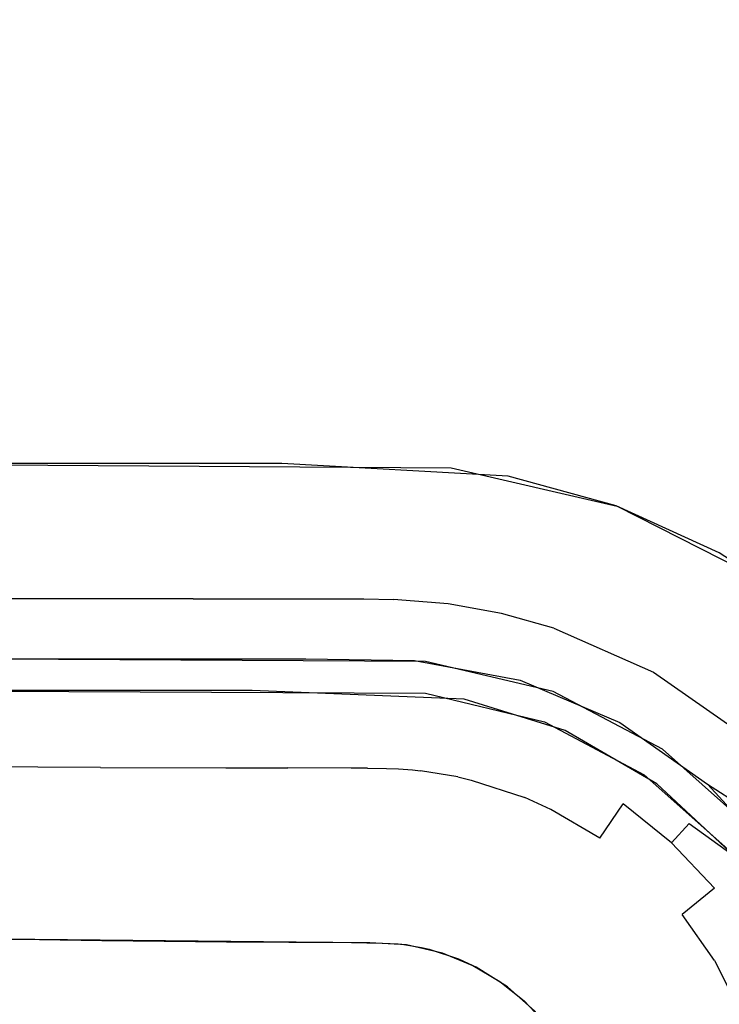
# Model space of a CAD drawing. Units: inches. Extents: x 2 to 1802, y -904 to -4.
# Drawn here: x 985 to 998, y -93 to -74 of the extents above; entities that cross this region are included whole.
import ezdxf

# ---------------------------------------------------------------- set-up
doc = ezdxf.new("R2010")
doc.units = ezdxf.units.IN
doc.header["$LTSCALE"] = 500
doc.header["$MEASUREMENT"] = 0
doc.layers.add('EXC-CERAMIKA', color=255, linetype='Continuous')

msp = doc.modelspace()

# ---------------------------------------------------------------- linework, layer by layer
at = {"layer": 'EXC-CERAMIKA'}
for points, invisible_edges in [([(966.622, -16.897, 40), (979.524, -82.821, 36.823), (987.788, -16.897, 40), (966.622, -16.897, 40)], 11), ([(979.524, -82.821, 36.823), (992.886, -82.901, 36.819), (987.788, -16.897, 40), (979.524, -82.821, 36.823)], 14), ([(992.886, -82.901, 36.819), (1015.507, -16.897, 40), (987.788, -16.897, 40), (992.886, -82.901, 36.819)], 13), ([(996.105, -83.649, 36.783), (1015.507, -16.897, 40), (992.886, -82.901, 36.819), (996.105, -83.649, 36.783)], 11), ([(999.06, -85.147, 36.711), (1015.507, -16.897, 40), (996.105, -83.649, 36.783), (999.06, -85.147, 36.711)], 11), ([(989.613, -82.821, 36.823), (972.028, -82.821, 36.823), (982.607, -83.734, 36.67), (989.613, -82.821, 36.823)], 14), ([(989.613, -82.821, 36.823), (982.607, -83.734, 36.67), (987.892, -83.734, 36.67), (989.613, -82.821, 36.823)], 15), ([(989.214, -83.734, 36.67), (989.613, -82.821, 36.823), (987.892, -83.734, 36.67), (989.214, -83.734, 36.67)], 15), ([(989.214, -83.734, 36.67), (989.875, -83.734, 36.67), (989.613, -82.821, 36.823), (989.214, -83.734, 36.67)], 15), ([(989.613, -82.821, 36.823), (991.827, -83.742, 36.67), (993.991, -83.066, 36.811), (989.613, -82.821, 36.823)], 11), ([(990.866, -83.734, 36.67), (991.196, -83.734, 36.67), (989.613, -82.821, 36.823), (990.866, -83.734, 36.67)], 15), ([(990.535, -83.734, 36.67), (989.613, -82.821, 36.823), (989.875, -83.734, 36.67), (990.535, -83.734, 36.67)], 15), ([(990.535, -83.734, 36.67), (990.866, -83.734, 36.67), (989.613, -82.821, 36.823), (990.535, -83.734, 36.67)], 15), ([(991.196, -83.734, 36.67), (991.827, -83.742, 36.67), (989.613, -82.821, 36.823), (991.196, -83.734, 36.67)], 15), ([(991.827, -83.742, 36.67), (993.056, -83.841, 36.665), (993.991, -83.066, 36.811), (991.827, -83.742, 36.67)], 15), ([(994.259, -84.056, 36.654), (993.991, -83.066, 36.811), (993.056, -83.841, 36.665), (994.259, -84.056, 36.654)], 15), ([(994.259, -84.056, 36.654), (996.087, -83.642, 36.783), (993.991, -83.066, 36.811), (994.259, -84.056, 36.654)], 13), ([(995.433, -84.384, 36.638), (996.087, -83.642, 36.783), (994.259, -84.056, 36.654), (995.433, -84.384, 36.638)], 15), ([(995.433, -84.384, 36.638), (997.676, -85.374, 36.59), (996.087, -83.642, 36.783), (995.433, -84.384, 36.638)], 15), ([(997.676, -85.374, 36.59), (998.079, -84.548, 36.74), (996.087, -83.642, 36.783), (997.676, -85.374, 36.59)], 13), ([(982.607, -83.734, 36.67), (982.607, -84.638, 36.279), (987.892, -83.734, 36.67), (982.607, -83.734, 36.67)], 15), ([(987.892, -83.734, 36.67), (982.607, -84.638, 36.279), (987.892, -84.639, 36.279), (987.892, -83.734, 36.67)], 15), ([(989.214, -84.639, 36.279), (989.214, -83.734, 36.67), (987.892, -84.639, 36.279), (989.214, -84.639, 36.279)], 15), ([(987.892, -84.639, 36.279), (989.214, -83.734, 36.67), (987.892, -83.734, 36.67), (987.892, -84.639, 36.279)], 15), ([(989.876, -84.638, 36.279), (989.875, -83.734, 36.67), (989.214, -84.639, 36.279), (989.876, -84.638, 36.279)], 15), ([(989.214, -84.639, 36.279), (989.875, -83.734, 36.67), (989.214, -83.734, 36.67), (989.214, -84.639, 36.279)], 15), ([(989.875, -83.734, 36.67), (989.876, -84.638, 36.279), (990.535, -83.734, 36.67), (989.875, -83.734, 36.67)], 15), ([(990.535, -83.734, 36.67), (989.876, -84.638, 36.279), (990.535, -84.638, 36.279), (990.535, -83.734, 36.67)], 15), ([(990.535, -84.638, 36.279), (990.865, -84.638, 36.279), (990.535, -83.734, 36.67), (990.535, -84.638, 36.279)], 15), ([(990.535, -83.734, 36.67), (990.865, -84.638, 36.279), (990.866, -83.734, 36.67), (990.535, -83.734, 36.67)], 15), ([(990.866, -83.734, 36.67), (990.865, -84.638, 36.279), (991.196, -83.734, 36.67), (990.866, -83.734, 36.67)], 15), ([(991.196, -83.734, 36.67), (990.865, -84.638, 36.279), (991.195, -84.638, 36.279), (991.196, -83.734, 36.67)], 15), ([(991.195, -84.638, 36.279), (991.797, -84.646, 36.279), (991.196, -83.734, 36.67), (991.195, -84.638, 36.279)], 15), ([(991.196, -83.734, 36.67), (991.797, -84.646, 36.279), (991.827, -83.742, 36.67), (991.196, -83.734, 36.67)], 15), ([(991.797, -84.646, 36.279), (993.056, -83.841, 36.665), (991.827, -83.742, 36.67), (991.797, -84.646, 36.279)], 15), ([(992.937, -84.739, 36.274), (993.056, -83.841, 36.665), (991.797, -84.646, 36.279), (992.937, -84.739, 36.274)], 15), ([(993.056, -83.841, 36.665), (992.937, -84.739, 36.274), (994.259, -84.056, 36.654), (993.056, -83.841, 36.665)], 15), ([(994.259, -84.056, 36.654), (992.937, -84.739, 36.274), (994.052, -84.938, 36.264), (994.259, -84.056, 36.654)], 15), ([(994.052, -84.938, 36.264), (995.141, -85.243, 36.249), (994.259, -84.056, 36.654), (994.052, -84.938, 36.264)], 15), ([(994.259, -84.056, 36.654), (995.141, -85.243, 36.249), (995.433, -84.384, 36.638), (994.259, -84.056, 36.654)], 15), ([(995.141, -85.243, 36.249), (997.676, -85.374, 36.59), (995.433, -84.384, 36.638), (995.141, -85.243, 36.249)], 15), ([(999.889, -85.748, 36.682), (998.079, -84.548, 36.74), (997.676, -85.374, 36.59), (999.889, -85.748, 36.682)], 14), ([(982.607, -85.443, 35.653), (987.892, -84.639, 36.279), (982.607, -84.638, 36.279), (982.607, -85.443, 35.653)], 15), ([(987.892, -85.443, 35.653), (987.892, -84.639, 36.279), (982.607, -85.443, 35.653), (987.892, -85.443, 35.653)], 15), ([(989.214, -85.443, 35.653), (989.214, -84.639, 36.279), (987.892, -85.443, 35.653), (989.214, -85.443, 35.653)], 11), ([(987.892, -85.443, 35.653), (989.214, -84.639, 36.279), (987.892, -84.639, 36.279), (987.892, -85.443, 35.653)], 15), ([(989.214, -84.639, 36.279), (989.214, -85.443, 35.653), (989.876, -84.638, 36.279), (989.214, -84.639, 36.279)], 15), ([(989.876, -84.638, 36.279), (989.214, -85.443, 35.653), (989.876, -85.443, 35.653), (989.876, -84.638, 36.279)], 13), ([(990.535, -85.443, 35.653), (990.535, -84.638, 36.279), (989.876, -85.443, 35.653), (990.535, -85.443, 35.653)], 11), ([(989.876, -85.443, 35.653), (990.535, -84.638, 36.279), (989.876, -84.638, 36.279), (989.876, -85.443, 35.653)], 15), ([(990.865, -84.638, 36.279), (990.535, -84.638, 36.279), (990.865, -85.443, 35.653), (990.865, -84.638, 36.279)], 15), ([(990.865, -85.443, 35.653), (990.535, -84.638, 36.279), (990.535, -85.443, 35.653), (990.865, -85.443, 35.653)], 11), ([(990.865, -84.638, 36.279), (990.865, -85.443, 35.653), (991.195, -84.638, 36.279), (990.865, -84.638, 36.279)], 15), ([(991.195, -84.638, 36.279), (990.865, -85.443, 35.653), (991.195, -85.443, 35.653), (991.195, -84.638, 36.279)], 13), ([(991.797, -84.646, 36.279), (991.195, -84.638, 36.279), (991.77, -85.45, 35.653), (991.797, -84.646, 36.279)], 15), ([(991.77, -85.45, 35.653), (991.195, -84.638, 36.279), (991.195, -85.443, 35.653), (991.77, -85.45, 35.653)], 11), ([(992.83, -85.536, 35.648), (991.797, -84.646, 36.279), (991.77, -85.45, 35.653), (992.83, -85.536, 35.648)], 15), ([(992.937, -84.739, 36.274), (991.797, -84.646, 36.279), (992.83, -85.536, 35.648), (992.937, -84.739, 36.274)], 15), ([(993.866, -85.722, 35.638), (992.937, -84.739, 36.274), (992.83, -85.536, 35.648), (993.866, -85.722, 35.638)], 15), ([(994.052, -84.938, 36.264), (992.937, -84.739, 36.274), (993.866, -85.722, 35.638), (994.052, -84.938, 36.264)], 15), ([(994.878, -86.006, 35.623), (994.052, -84.938, 36.264), (993.866, -85.722, 35.638), (994.878, -86.006, 35.623)], 15), ([(995.141, -85.243, 36.249), (994.052, -84.938, 36.264), (994.878, -86.006, 35.623), (995.141, -85.243, 36.249)], 15), ([(994.878, -86.006, 35.623), (996.809, -86.862, 35.577), (995.141, -85.243, 36.249), (994.878, -86.006, 35.623)], 14), ([(997.22, -86.163, 36.202), (997.676, -85.374, 36.59), (995.141, -85.243, 36.249), (997.22, -86.163, 36.202)], 15), ([(995.141, -85.243, 36.249), (996.809, -86.862, 35.577), (997.22, -86.163, 36.202), (995.141, -85.243, 36.249)], 15), ([(997.676, -85.374, 36.59), (997.22, -86.163, 36.202), (999.676, -86.763, 36.523), (997.676, -85.374, 36.59)], 15), ([(999.889, -85.748, 36.682), (997.676, -85.374, 36.59), (999.676, -86.763, 36.523), (999.889, -85.748, 36.682)], 15), ([(982.607, -85.443, 35.653), (982.607, -86.063, 34.842), (987.892, -85.443, 35.653), (982.607, -85.443, 35.653)], 11), ([(987.892, -85.443, 35.653), (982.607, -86.063, 34.842), (987.892, -86.063, 34.842), (987.892, -85.443, 35.653)], 15), ([(987.892, -86.063, 34.842), (989.214, -86.063, 34.842), (987.892, -85.443, 35.653), (987.892, -86.063, 34.842)], 15), ([(987.892, -85.443, 35.653), (989.214, -86.063, 34.842), (989.214, -85.443, 35.653), (987.892, -85.443, 35.653)], 15), ([(989.876, -86.063, 34.842), (989.876, -85.443, 35.653), (989.214, -86.063, 34.842), (989.876, -86.063, 34.842)], 15), ([(989.214, -86.063, 34.842), (989.876, -85.443, 35.653), (989.214, -85.443, 35.653), (989.214, -86.063, 34.842)], 15), ([(989.876, -86.063, 34.842), (990.535, -86.063, 34.842), (989.876, -85.443, 35.653), (989.876, -86.063, 34.842)], 15), ([(989.876, -85.443, 35.653), (990.535, -86.063, 34.842), (990.535, -85.443, 35.653), (989.876, -85.443, 35.653)], 15), ([(990.535, -86.063, 34.842), (990.865, -86.063, 34.842), (990.535, -85.443, 35.653), (990.535, -86.063, 34.842)], 15), ([(990.535, -85.443, 35.653), (990.865, -86.063, 34.842), (990.865, -85.443, 35.653), (990.535, -85.443, 35.653)], 15), ([(990.865, -86.063, 34.842), (991.194, -86.063, 34.842), (990.865, -85.443, 35.653), (990.865, -86.063, 34.842)], 15), ([(990.865, -85.443, 35.653), (991.194, -86.063, 34.842), (991.195, -85.443, 35.653), (990.865, -85.443, 35.653)], 15), ([(991.194, -86.063, 34.842), (991.77, -85.45, 35.653), (991.195, -85.443, 35.653), (991.194, -86.063, 34.842)], 15), ([(991.749, -86.07, 34.843), (991.77, -85.45, 35.653), (991.194, -86.063, 34.842), (991.749, -86.07, 34.843)], 15), ([(991.749, -86.07, 34.843), (992.83, -85.536, 35.648), (991.77, -85.45, 35.653), (991.749, -86.07, 34.843)], 13), ([(992.745, -86.151, 34.837), (992.83, -85.536, 35.648), (991.749, -86.07, 34.843), (992.745, -86.151, 34.837)], 15), ([(992.745, -86.151, 34.837), (993.718, -86.326, 34.827), (992.83, -85.536, 35.648), (992.745, -86.151, 34.837)], 15), ([(992.83, -85.536, 35.648), (993.718, -86.326, 34.827), (993.866, -85.722, 35.638), (992.83, -85.536, 35.648)], 11), ([(994.67, -86.593, 34.811), (993.866, -85.722, 35.638), (993.718, -86.326, 34.827), (994.67, -86.593, 34.811)], 15), ([(994.878, -86.006, 35.623), (993.866, -85.722, 35.638), (994.67, -86.593, 34.811), (994.878, -86.006, 35.623)], 14), ([(982.607, -86.063, 34.842), (982.607, -86.45, 33.931), (987.892, -86.063, 34.842), (982.607, -86.063, 34.842)], 15), ([(987.892, -86.063, 34.842), (982.607, -86.45, 33.931), (987.892, -86.45, 33.931), (987.892, -86.063, 34.842)], 15), ([(989.214, -86.063, 34.842), (987.892, -86.063, 34.842), (989.214, -86.45, 33.931), (989.214, -86.063, 34.842)], 15), ([(989.214, -86.45, 33.931), (987.892, -86.063, 34.842), (987.892, -86.45, 33.931), (989.214, -86.45, 33.931)], 15), ([(989.876, -86.45, 33.931), (989.876, -86.063, 34.842), (989.214, -86.45, 33.931), (989.876, -86.45, 33.931)], 15), ([(989.214, -86.45, 33.931), (989.876, -86.063, 34.842), (989.214, -86.063, 34.842), (989.214, -86.45, 33.931)], 15), ([(990.535, -86.063, 34.842), (989.876, -86.063, 34.842), (990.535, -86.45, 33.931), (990.535, -86.063, 34.842)], 15), ([(990.535, -86.45, 33.931), (989.876, -86.063, 34.842), (989.876, -86.45, 33.931), (990.535, -86.45, 33.931)], 15), ([(990.865, -86.45, 33.931), (990.865, -86.063, 34.842), (990.535, -86.45, 33.931), (990.865, -86.45, 33.931)], 15), ([(990.535, -86.45, 33.931), (990.865, -86.063, 34.842), (990.535, -86.063, 34.842), (990.535, -86.45, 33.931)], 15), ([(990.865, -86.063, 34.842), (990.865, -86.45, 33.931), (991.194, -86.063, 34.842), (990.865, -86.063, 34.842)], 15), ([(991.194, -86.063, 34.842), (990.865, -86.45, 33.931), (991.194, -86.45, 33.931), (991.194, -86.063, 34.842)], 15), ([(991.194, -86.45, 33.931), (991.749, -86.07, 34.843), (991.194, -86.063, 34.842), (991.194, -86.45, 33.931)], 15), ([(991.735, -86.456, 33.931), (991.749, -86.07, 34.843), (991.194, -86.45, 33.931), (991.735, -86.456, 33.931)], 15), ([(991.735, -86.456, 33.931), (992.745, -86.151, 34.837), (991.749, -86.07, 34.843), (991.735, -86.456, 33.931)], 15), ([(992.689, -86.534, 33.926), (992.745, -86.151, 34.837), (991.735, -86.456, 33.931), (992.689, -86.534, 33.926)], 15), ([(993.622, -86.701, 33.915), (992.745, -86.151, 34.837), (992.689, -86.534, 33.926), (993.622, -86.701, 33.915)], 15), ([(993.718, -86.326, 34.827), (992.745, -86.151, 34.837), (993.622, -86.701, 33.915), (993.718, -86.326, 34.827)], 15), ([(996.485, -87.398, 34.764), (994.878, -86.006, 35.623), (994.67, -86.593, 34.811), (996.485, -87.398, 34.764)], 15), ([(996.809, -86.862, 35.577), (994.878, -86.006, 35.623), (996.485, -87.398, 34.764), (996.809, -86.862, 35.577)], 15), ([(993.622, -86.701, 33.915), (994.67, -86.593, 34.811), (993.718, -86.326, 34.827), (993.622, -86.701, 33.915)], 15), ([(996.809, -86.862, 35.577), (999.075, -87.454, 36.137), (997.22, -86.163, 36.202), (996.809, -86.862, 35.577)], 15), ([(999.676, -86.763, 36.523), (997.22, -86.163, 36.202), (999.075, -87.454, 36.137), (999.676, -86.763, 36.523)], 15), ([(985.864, -86.6, 33.011), (982.607, -86.45, 33.931), (969.028, -86.6, 33.012), (985.864, -86.6, 33.011)], 11), ([(982.607, -86.45, 33.931), (985.864, -86.6, 33.011), (987.892, -86.45, 33.931), (982.607, -86.45, 33.931)], 15), ([(990.073, -86.6, 33.011), (987.892, -86.45, 33.931), (985.864, -86.6, 33.011), (990.073, -86.6, 33.011)], 11), ([(990.073, -86.6, 33.011), (989.214, -86.45, 33.931), (987.892, -86.45, 33.931), (990.073, -86.6, 33.011)], 15), ([(989.876, -86.45, 33.931), (989.214, -86.45, 33.931), (990.073, -86.6, 33.011), (989.876, -86.45, 33.931)], 15), ([(990.535, -86.45, 33.931), (989.876, -86.45, 33.931), (990.073, -86.6, 33.011), (990.535, -86.45, 33.931)], 15), ([(990.535, -86.45, 33.931), (990.073, -86.6, 33.011), (990.865, -86.45, 33.931), (990.535, -86.45, 33.931)], 15), ([(991.194, -86.45, 33.931), (990.865, -86.45, 33.931), (990.073, -86.6, 33.011), (991.194, -86.45, 33.931)], 15), ([(992.177, -86.631, 33.01), (991.194, -86.45, 33.931), (990.073, -86.6, 33.011), (992.177, -86.631, 33.01)], 11), ([(992.177, -86.631, 33.01), (991.735, -86.456, 33.931), (991.194, -86.45, 33.931), (992.177, -86.631, 33.01)], 15), ([(992.689, -86.534, 33.926), (991.735, -86.456, 33.931), (992.177, -86.631, 33.01), (992.689, -86.534, 33.926)], 15), ([(982.016, -86.914, 26.152), (992.39, -86.651, 33.008), (981.957, -86.6, 33.012), (982.016, -86.914, 26.152)], 13), ([(992.424, -86.969, 26.151), (992.39, -86.651, 33.008), (982.016, -86.914, 26.152), (992.424, -86.969, 26.151)], 15), ([(993.622, -86.701, 33.915), (992.689, -86.534, 33.926), (992.177, -86.631, 33.01), (993.622, -86.701, 33.915)], 15), ([(994.227, -87.017, 32.984), (993.622, -86.701, 33.915), (992.177, -86.631, 33.01), (994.227, -87.017, 32.984)], 11), ([(994.864, -87.233, 32.969), (992.39, -86.651, 33.008), (992.424, -86.969, 26.151), (994.864, -87.233, 32.969)], 14), ([(994.534, -86.956, 33.899), (994.67, -86.593, 34.811), (993.622, -86.701, 33.915), (994.534, -86.956, 33.899)], 15), ([(994.227, -87.017, 32.984), (994.534, -86.956, 33.899), (993.622, -86.701, 33.915), (994.227, -87.017, 32.984)], 15), ([(994.67, -86.593, 34.811), (994.534, -86.956, 33.899), (996.485, -87.398, 34.764), (994.67, -86.593, 34.811)], 15), ([(982.016, -86.914, 26.152), (981.57, -87.216, 19.551), (992.391, -87.267, 19.616), (982.016, -86.914, 26.152)], 13), ([(992.424, -86.969, 26.151), (982.016, -86.914, 26.152), (992.391, -87.267, 19.616), (992.424, -86.969, 26.151)], 15), ([(996.485, -87.398, 34.764), (998.105, -88.528, 34.698), (996.809, -86.862, 35.577), (996.485, -87.398, 34.764)], 15), ([(998.532, -88.064, 35.512), (999.075, -87.454, 36.137), (996.809, -86.862, 35.577), (998.532, -88.064, 35.512)], 11), ([(996.809, -86.862, 35.577), (998.105, -88.528, 34.698), (998.532, -88.064, 35.512), (996.809, -86.862, 35.577)], 15), ([(994.741, -87.522, 26.137), (992.424, -86.969, 26.151), (992.391, -87.267, 19.616), (994.741, -87.522, 26.137)], 15), ([(994.741, -87.522, 26.137), (994.864, -87.233, 32.969), (992.424, -86.969, 26.151), (994.741, -87.522, 26.137)], 15), ([(994.227, -87.017, 32.984), (996.152, -87.832, 32.928), (994.534, -86.956, 33.899), (994.227, -87.017, 32.984)], 14), ([(994.534, -86.956, 33.899), (996.152, -87.832, 32.928), (996.275, -87.727, 33.85), (994.534, -86.956, 33.899)], 15), ([(996.485, -87.398, 34.764), (994.534, -86.956, 33.899), (996.275, -87.727, 33.85), (996.485, -87.398, 34.764)], 15), ([(980.809, -87.216, 19.549), (984.875, -87.407, 18.397), (989.033, -87.215, 19.587), (980.809, -87.216, 19.549)], 11), ([(980.809, -87.216, 19.549), (983.668, -87.407, 18.395), (984.875, -87.407, 18.397), (980.809, -87.216, 19.549)], 15), ([(989.033, -87.215, 19.587), (984.875, -87.407, 18.397), (986.086, -87.407, 18.399), (989.033, -87.215, 19.587)], 15), ([(989.033, -87.215, 19.587), (986.086, -87.407, 18.399), (988.504, -87.408, 18.414), (989.033, -87.215, 19.587)], 15), ([(989.033, -87.215, 19.587), (988.504, -87.408, 18.414), (989.704, -87.408, 18.424), (989.033, -87.215, 19.587)], 15), ([(990.93, -87.407, 18.435), (989.033, -87.215, 19.587), (989.704, -87.408, 18.424), (990.93, -87.407, 18.435)], 15), ([(990.93, -87.407, 18.435), (991.254, -87.408, 18.438), (989.033, -87.215, 19.587), (990.93, -87.407, 18.435)], 15), ([(989.033, -87.215, 19.587), (991.254, -87.408, 18.438), (991.651, -87.414, 18.44), (989.033, -87.215, 19.587)], 15), ([(993.142, -87.379, 19.619), (989.033, -87.215, 19.587), (991.651, -87.414, 18.44), (993.142, -87.379, 19.619)], 14), ([(992.391, -87.267, 19.616), (994.697, -87.824, 19.624), (994.741, -87.522, 26.137), (992.391, -87.267, 19.616)], 14), ([(996.982, -88.349, 32.894), (994.864, -87.233, 32.969), (994.741, -87.522, 26.137), (996.982, -88.349, 32.894)], 14), ([(984.879, -87.902, 17.245), (983.668, -87.407, 18.395), (983.671, -87.9, 17.244), (984.879, -87.902, 17.245)], 15), ([(984.875, -87.407, 18.397), (983.668, -87.407, 18.395), (984.879, -87.902, 17.245), (984.875, -87.407, 18.397)], 15), ([(984.879, -87.902, 17.245), (986.092, -87.905, 17.245), (984.875, -87.407, 18.397), (984.879, -87.902, 17.245)], 15), ([(984.875, -87.407, 18.397), (986.092, -87.905, 17.245), (986.086, -87.407, 18.399), (984.875, -87.407, 18.397)], 15), ([(986.086, -87.407, 18.399), (986.092, -87.905, 17.245), (988.504, -87.408, 18.414), (986.086, -87.407, 18.399)], 15), ([(988.504, -87.408, 18.414), (986.092, -87.905, 17.245), (988.514, -87.909, 17.256), (988.504, -87.408, 18.414)], 15), ([(988.514, -87.909, 17.256), (989.704, -87.408, 18.424), (988.504, -87.408, 18.414), (988.514, -87.909, 17.256)], 15), ([(989.716, -87.909, 17.265), (989.704, -87.408, 18.424), (988.514, -87.909, 17.256), (989.716, -87.909, 17.265)], 15), ([(989.704, -87.408, 18.424), (989.716, -87.909, 17.265), (990.93, -87.407, 18.435), (989.704, -87.408, 18.424)], 15), ([(990.93, -87.407, 18.435), (989.716, -87.909, 17.265), (990.941, -87.909, 17.275), (990.93, -87.407, 18.435)], 15), ([(990.941, -87.909, 17.275), (991.263, -87.91, 17.278), (990.93, -87.407, 18.435), (990.941, -87.909, 17.275)], 15), ([(990.93, -87.407, 18.435), (991.263, -87.91, 17.278), (991.254, -87.408, 18.438), (990.93, -87.407, 18.435)], 15), ([(991.651, -87.414, 18.44), (991.254, -87.408, 18.438), (991.65, -87.917, 17.28), (991.651, -87.414, 18.44)], 15), ([(991.65, -87.917, 17.28), (991.254, -87.408, 18.438), (991.263, -87.91, 17.278), (991.65, -87.917, 17.28)], 15), ([(991.65, -87.917, 17.28), (991.897, -87.927, 17.282), (991.651, -87.414, 18.44), (991.65, -87.917, 17.28)], 15), ([(991.91, -87.424, 18.442), (993.142, -87.379, 19.619), (991.651, -87.414, 18.44), (991.91, -87.424, 18.442)], 15), ([(991.651, -87.414, 18.44), (991.897, -87.927, 17.282), (991.91, -87.424, 18.442), (991.651, -87.414, 18.44)], 15), ([(992.196, -87.947, 17.284), (991.91, -87.424, 18.442), (991.897, -87.927, 17.282), (992.196, -87.947, 17.284)], 15), ([(991.91, -87.424, 18.442), (992.227, -87.446, 18.444), (993.142, -87.379, 19.619), (991.91, -87.424, 18.442)], 15), ([(992.227, -87.446, 18.444), (991.91, -87.424, 18.442), (992.196, -87.947, 17.284), (992.227, -87.446, 18.444)], 15), ([(992.37, -87.964, 17.285), (992.227, -87.446, 18.444), (992.196, -87.947, 17.284), (992.37, -87.964, 17.285)], 15), ([(993.142, -87.379, 19.619), (992.227, -87.446, 18.444), (992.413, -87.464, 18.446), (993.142, -87.379, 19.619)], 15), ([(992.413, -87.464, 18.446), (992.227, -87.446, 18.444), (992.37, -87.964, 17.285), (992.413, -87.464, 18.446)], 15), ([(993.176, -88.096, 17.289), (992.413, -87.464, 18.446), (992.37, -87.964, 17.285), (993.176, -88.096, 17.289)], 15), ([(993.142, -87.379, 19.619), (992.413, -87.464, 18.446), (993.271, -87.603, 18.449), (993.142, -87.379, 19.619)], 15), ([(993.271, -87.603, 18.449), (992.413, -87.464, 18.446), (993.176, -88.096, 17.289), (993.271, -87.603, 18.449)], 15), ([(994.796, -88.072, 18.455), (993.142, -87.379, 19.619), (993.577, -87.674, 18.45), (994.796, -88.072, 18.455)], 15), ([(994.796, -88.072, 18.455), (995.096, -87.989, 19.625), (993.142, -87.379, 19.619), (994.796, -88.072, 18.455)], 13), ([(993.142, -87.379, 19.619), (993.271, -87.603, 18.449), (993.577, -87.674, 18.45), (993.142, -87.379, 19.619)], 15), ([(996.275, -87.727, 33.85), (997.83, -88.81, 33.781), (996.485, -87.398, 34.764), (996.275, -87.727, 33.85)], 15), ([(996.485, -87.398, 34.764), (997.83, -88.81, 33.781), (998.105, -88.528, 34.698), (996.485, -87.398, 34.764)], 15), ([(993.176, -88.096, 17.289), (993.577, -87.674, 18.45), (993.271, -87.603, 18.449), (993.176, -88.096, 17.289)], 15), ([(993.464, -88.163, 17.29), (993.577, -87.674, 18.45), (993.176, -88.096, 17.289), (993.464, -88.163, 17.29)], 15), ([(993.577, -87.674, 18.45), (993.464, -88.163, 17.29), (994.796, -88.072, 18.455), (993.577, -87.674, 18.45)], 15), ([(994.741, -87.522, 26.137), (994.697, -87.824, 19.624), (996.799, -88.603, 26.108), (994.741, -87.522, 26.137)], 15), ([(994.741, -87.522, 26.137), (996.799, -88.603, 26.108), (996.982, -88.349, 32.894), (994.741, -87.522, 26.137)], 15), ([(994.697, -87.824, 19.624), (996.629, -88.847, 19.629), (996.799, -88.603, 26.108), (994.697, -87.824, 19.624)], 14), ([(996.275, -87.727, 33.85), (996.152, -87.832, 32.928), (997.83, -88.81, 33.781), (996.275, -87.727, 33.85)], 15), ([(997.83, -88.81, 33.781), (996.152, -87.832, 32.928), (997.851, -89.029, 32.848), (997.83, -88.81, 33.781)], 13), ([(983.671, -87.9, 17.244), (983.674, -88.693, 16.223), (984.879, -87.902, 17.245), (983.671, -87.9, 17.244)], 15), ([(984.879, -87.902, 17.245), (983.674, -88.693, 16.223), (984.883, -88.696, 16.223), (984.879, -87.902, 17.245)], 15), ([(986.092, -87.905, 17.245), (984.879, -87.902, 17.245), (986.098, -88.703, 16.221), (986.092, -87.905, 17.245)], 15), ([(986.098, -88.703, 16.221), (984.879, -87.902, 17.245), (984.883, -88.696, 16.223), (986.098, -88.703, 16.221)], 15), ([(986.098, -88.703, 16.221), (988.514, -87.909, 17.256), (986.092, -87.905, 17.245), (986.098, -88.703, 16.221)], 15), ([(988.523, -88.712, 16.23), (988.514, -87.909, 17.256), (986.098, -88.703, 16.221), (988.523, -88.712, 16.23)], 11), ([(988.514, -87.909, 17.256), (988.523, -88.712, 16.23), (989.716, -87.909, 17.265), (988.514, -87.909, 17.256)], 15), ([(989.716, -87.909, 17.265), (988.523, -88.712, 16.23), (989.728, -88.714, 16.238), (989.716, -87.909, 17.265)], 13), ([(989.716, -87.909, 17.265), (989.728, -88.714, 16.238), (990.941, -87.909, 17.275), (989.716, -87.909, 17.265)], 15), ([(990.941, -87.909, 17.275), (989.728, -88.714, 16.238), (990.951, -88.715, 16.248), (990.941, -87.909, 17.275)], 15), ([(991.263, -87.91, 17.278), (990.941, -87.909, 17.275), (991.269, -88.717, 16.251), (991.263, -87.91, 17.278)], 15), ([(991.269, -88.717, 16.251), (990.941, -87.909, 17.275), (990.951, -88.715, 16.248), (991.269, -88.717, 16.251)], 15), ([(991.269, -88.717, 16.251), (991.65, -87.917, 17.28), (991.263, -87.91, 17.278), (991.269, -88.717, 16.251)], 15), ([(991.639, -88.724, 16.254), (991.65, -87.917, 17.28), (991.269, -88.717, 16.251), (991.639, -88.724, 16.254)], 11), ([(991.65, -87.917, 17.28), (991.639, -88.724, 16.254), (991.897, -87.927, 17.282), (991.65, -87.917, 17.28)], 15), ([(991.897, -87.927, 17.282), (991.639, -88.724, 16.254), (991.868, -88.733, 16.255), (991.897, -87.927, 17.282)], 13), ([(991.868, -88.733, 16.255), (992.196, -87.947, 17.284), (991.897, -87.927, 17.282), (991.868, -88.733, 16.255)], 15), ([(992.138, -88.752, 16.257), (992.196, -87.947, 17.284), (991.868, -88.733, 16.255), (992.138, -88.752, 16.257)], 11), ([(992.138, -88.752, 16.257), (992.37, -87.964, 17.285), (992.196, -87.947, 17.284), (992.138, -88.752, 16.257)], 15), ([(992.293, -88.767, 16.259), (992.37, -87.964, 17.285), (992.138, -88.752, 16.257), (992.293, -88.767, 16.259)], 11), ([(993.015, -88.886, 16.263), (992.37, -87.964, 17.285), (992.293, -88.767, 16.259), (993.015, -88.886, 16.263)], 15), ([(993.176, -88.096, 17.289), (992.37, -87.964, 17.285), (993.015, -88.886, 16.263), (993.176, -88.096, 17.289)], 15), ([(995.39, -88.34, 18.456), (995.096, -87.989, 19.625), (994.796, -88.072, 18.455), (995.39, -88.34, 18.456)], 15), ([(995.39, -88.34, 18.456), (996.874, -89.023, 19.629), (995.096, -87.989, 19.625), (995.39, -88.34, 18.456)], 13), ([(993.015, -88.886, 16.263), (993.464, -88.163, 17.29), (993.176, -88.096, 17.289), (993.015, -88.886, 16.263)], 15), ([(993.276, -88.947, 16.264), (993.464, -88.163, 17.29), (993.015, -88.886, 16.263), (993.276, -88.947, 16.264)], 11), ([(993.276, -88.947, 16.264), (994.613, -88.539, 17.295), (993.464, -88.163, 17.29), (993.276, -88.947, 16.264)], 15), ([(994.796, -88.072, 18.455), (993.464, -88.163, 17.29), (994.613, -88.539, 17.295), (994.796, -88.072, 18.455)], 15), ([(994.613, -88.539, 17.295), (995.172, -88.792, 17.297), (994.796, -88.072, 18.455), (994.613, -88.539, 17.295)], 15), ([(994.796, -88.072, 18.455), (995.172, -88.792, 17.297), (995.39, -88.34, 18.456), (994.796, -88.072, 18.455)], 15), ([(996.221, -89.411, 17.3), (995.39, -88.34, 18.456), (995.172, -88.792, 17.297), (996.221, -89.411, 17.3)], 15), ([(995.39, -88.34, 18.456), (996.504, -88.996, 18.459), (996.874, -89.023, 19.629), (995.39, -88.34, 18.456)], 15), ([(996.504, -88.996, 18.459), (995.39, -88.34, 18.456), (996.221, -89.411, 17.3), (996.504, -88.996, 18.459)], 15), ([(996.799, -88.603, 26.108), (998.756, -89.932, 32.787), (996.982, -88.349, 32.894), (996.799, -88.603, 26.108)], 13), ([(994.313, -89.288, 16.269), (994.613, -88.539, 17.295), (993.276, -88.947, 16.264), (994.313, -89.288, 16.269)], 11), ([(994.817, -89.516, 16.271), (994.613, -88.539, 17.295), (994.313, -89.288, 16.269), (994.817, -89.516, 16.271)], 15), ([(995.172, -88.792, 17.297), (994.613, -88.539, 17.295), (994.817, -89.516, 16.271), (995.172, -88.792, 17.297)], 15), ([(996.799, -88.603, 26.108), (996.629, -88.847, 19.629), (998.52, -90.134, 26.068), (996.799, -88.603, 26.108)], 15), ([(996.799, -88.603, 26.108), (998.52, -90.134, 26.068), (998.756, -89.932, 32.787), (996.799, -88.603, 26.108)], 15), ([(997.83, -88.81, 33.781), (998.529, -89.462, 33.74), (998.105, -88.528, 34.698), (997.83, -88.81, 33.781)], 15), ([(983.676, -89.719, 15.442), (984.883, -88.696, 16.223), (983.674, -88.693, 16.223), (983.676, -89.719, 15.442)], 13), ([(984.886, -89.724, 15.442), (984.883, -88.696, 16.223), (983.676, -89.719, 15.442), (984.886, -89.724, 15.442)], 15), ([(984.886, -89.724, 15.442), (986.103, -89.736, 15.44), (984.883, -88.696, 16.223), (984.886, -89.724, 15.442)], 15), ([(984.883, -88.696, 16.223), (986.103, -89.736, 15.44), (986.098, -88.703, 16.221), (984.883, -88.696, 16.223)], 11), ([(986.103, -89.736, 15.44), (988.53, -89.751, 15.449), (986.098, -88.703, 16.221), (986.103, -89.736, 15.44)], 15), ([(986.098, -88.703, 16.221), (988.53, -89.751, 15.449), (988.523, -88.712, 16.23), (986.098, -88.703, 16.221)], 15), ([(988.53, -89.751, 15.449), (989.737, -89.756, 15.458), (988.523, -88.712, 16.23), (988.53, -89.751, 15.449)], 15), ([(988.523, -88.712, 16.23), (989.737, -89.756, 15.458), (989.728, -88.714, 16.238), (988.523, -88.712, 16.23)], 15), ([(989.737, -89.756, 15.458), (990.951, -88.715, 16.248), (989.728, -88.714, 16.238), (989.737, -89.756, 15.458)], 13), ([(990.957, -89.759, 15.467), (990.951, -88.715, 16.248), (989.737, -89.756, 15.458), (990.957, -89.759, 15.467)], 15), ([(990.957, -89.759, 15.467), (991.27, -89.761, 15.47), (990.951, -88.715, 16.248), (990.957, -89.759, 15.467)], 15), ([(990.951, -88.715, 16.248), (991.27, -89.761, 15.47), (991.269, -88.717, 16.251), (990.951, -88.715, 16.248)], 11), ([(991.27, -89.761, 15.47), (991.62, -89.768, 15.473), (991.269, -88.717, 16.251), (991.27, -89.761, 15.47)], 15), ([(991.269, -88.717, 16.251), (991.62, -89.768, 15.473), (991.639, -88.724, 16.254), (991.269, -88.717, 16.251)], 15), ([(991.62, -89.768, 15.473), (991.824, -89.776, 15.475), (991.639, -88.724, 16.254), (991.62, -89.768, 15.473)], 15), ([(991.639, -88.724, 16.254), (991.824, -89.776, 15.475), (991.868, -88.733, 16.255), (991.639, -88.724, 16.254)], 15), ([(991.868, -88.733, 16.255), (991.824, -89.776, 15.475), (992.138, -88.752, 16.257), (991.868, -88.733, 16.255)], 15), ([(992.138, -88.752, 16.257), (991.824, -89.776, 15.475), (992.057, -89.792, 15.477), (992.138, -88.752, 16.257)], 15), ([(992.057, -89.792, 15.477), (992.293, -88.767, 16.259), (992.138, -88.752, 16.257), (992.057, -89.792, 15.477)], 15), ([(992.188, -89.805, 15.478), (992.293, -88.767, 16.259), (992.057, -89.792, 15.477), (992.188, -89.805, 15.478)], 15), ([(992.188, -89.805, 15.478), (992.803, -89.907, 15.482), (992.293, -88.767, 16.259), (992.188, -89.805, 15.478)], 15), ([(992.293, -88.767, 16.259), (992.803, -89.907, 15.482), (993.015, -88.886, 16.263), (992.293, -88.767, 16.259)], 11), ([(995.765, -90.076, 16.274), (995.172, -88.792, 17.297), (994.817, -89.516, 16.271), (995.765, -90.076, 16.274)], 15), ([(996.221, -89.411, 17.3), (995.172, -88.792, 17.297), (995.765, -90.076, 16.274), (996.221, -89.411, 17.3)], 11), ([(998.529, -89.462, 33.74), (997.83, -88.81, 33.781), (997.851, -89.029, 32.848), (998.529, -89.462, 33.74)], 11), ([(992.803, -89.907, 15.482), (993.276, -88.947, 16.264), (993.015, -88.886, 16.263), (992.803, -89.907, 15.482)], 15), ([(993.029, -89.96, 15.483), (993.276, -88.947, 16.264), (992.803, -89.907, 15.482), (993.029, -89.96, 15.483)], 15), ([(993.029, -89.96, 15.483), (994.313, -89.288, 16.269), (993.276, -88.947, 16.264), (993.029, -89.96, 15.483)], 15), ([(997.158, -90.161, 17.302), (996.504, -88.996, 18.459), (996.221, -89.411, 17.3), (997.158, -90.161, 17.302)], 15), ([(996.874, -89.023, 19.629), (996.504, -88.996, 18.459), (997.497, -89.791, 18.461), (996.874, -89.023, 19.629)], 15), ([(997.497, -89.791, 18.461), (996.504, -88.996, 18.459), (997.158, -90.161, 17.302), (997.497, -89.791, 18.461)], 11), ([(998.52, -90.134, 26.068), (996.629, -88.847, 19.629), (998.301, -90.336, 19.631), (998.52, -90.134, 26.068)], 9), ([(996.874, -89.023, 19.629), (997.497, -89.791, 18.461), (998.375, -90.421, 19.631), (996.874, -89.023, 19.629)], 9), ([(998.529, -89.462, 33.74), (997.851, -89.029, 32.848), (999.264, -90.562, 32.745), (998.529, -89.462, 33.74)], 13), ([(993.923, -90.255, 15.488), (994.313, -89.288, 16.269), (993.029, -89.96, 15.483), (993.923, -90.255, 15.488)], 15), ([(994.313, -89.288, 16.269), (993.923, -90.255, 15.488), (994.817, -89.516, 16.271), (994.313, -89.288, 16.269)], 11), ([(994.817, -89.516, 16.271), (993.923, -90.255, 15.488), (994.356, -90.451, 15.49), (994.817, -89.516, 16.271)], 15), ([(994.356, -90.451, 15.49), (995.173, -90.935, 15.493), (994.817, -89.516, 16.271), (994.356, -90.451, 15.49)], 15), ([(994.817, -89.516, 16.271), (995.173, -90.935, 15.493), (995.765, -90.076, 16.274), (994.817, -89.516, 16.271)], 11), ([(996.612, -90.754, 16.276), (996.221, -89.411, 17.3), (995.765, -90.076, 16.274), (996.612, -90.754, 16.276)], 15), ([(997.158, -90.161, 17.302), (996.221, -89.411, 17.3), (996.612, -90.754, 16.276), (997.158, -90.161, 17.302)], 14), ([(983.677, -90.87, 14.963), (984.886, -89.724, 15.442), (983.676, -89.719, 15.442), (983.677, -90.87, 14.963)], 15), ([(984.888, -90.877, 14.964), (984.886, -89.724, 15.442), (983.677, -90.87, 14.963), (984.888, -90.877, 14.964)], 15), ([(986.103, -89.736, 15.44), (984.886, -89.724, 15.442), (986.106, -90.894, 14.964), (986.103, -89.736, 15.44)], 15), ([(986.106, -90.894, 14.964), (984.886, -89.724, 15.442), (984.888, -90.877, 14.964), (986.106, -90.894, 14.964)], 15), ([(986.106, -90.894, 14.964), (988.53, -89.751, 15.449), (986.103, -89.736, 15.44), (986.106, -90.894, 14.964)], 15), ([(988.534, -90.914, 14.977), (988.53, -89.751, 15.449), (986.106, -90.894, 14.964), (988.534, -90.914, 14.977)], 15), ([(988.53, -89.751, 15.449), (988.534, -90.914, 14.977), (989.737, -89.756, 15.458), (988.53, -89.751, 15.449)], 15), ([(989.737, -89.756, 15.458), (988.534, -90.914, 14.977), (989.744, -90.921, 14.986), (989.737, -89.756, 15.458)], 15), ([(989.744, -90.921, 14.986), (990.957, -89.759, 15.467), (989.737, -89.756, 15.458), (989.744, -90.921, 14.986)], 15), ([(990.959, -90.926, 14.997), (990.957, -89.759, 15.467), (989.744, -90.921, 14.986), (990.959, -90.926, 14.997)], 15), ([(991.27, -89.761, 15.47), (990.957, -89.759, 15.467), (991.267, -90.928, 15), (991.27, -89.761, 15.47)], 15), ([(991.267, -90.928, 15), (990.957, -89.759, 15.467), (990.959, -90.926, 14.997), (991.267, -90.928, 15)], 15), ([(991.267, -90.928, 15), (991.62, -89.768, 15.473), (991.27, -89.761, 15.47), (991.267, -90.928, 15)], 15), ([(991.593, -90.935, 15.003), (991.62, -89.768, 15.473), (991.267, -90.928, 15), (991.593, -90.935, 15.003)], 15), ([(991.62, -89.768, 15.473), (991.593, -90.935, 15.003), (991.824, -89.776, 15.475), (991.62, -89.768, 15.473)], 15), ([(991.824, -89.776, 15.475), (991.593, -90.935, 15.003), (991.771, -90.942, 15.004), (991.824, -89.776, 15.475)], 15), ([(991.771, -90.942, 15.004), (992.057, -89.792, 15.477), (991.824, -89.776, 15.475), (991.771, -90.942, 15.004)], 15), ([(991.964, -90.956, 15.006), (992.057, -89.792, 15.477), (991.771, -90.942, 15.004), (991.964, -90.956, 15.006)], 15), ([(991.964, -90.956, 15.006), (992.188, -89.805, 15.478), (992.057, -89.792, 15.477), (991.964, -90.956, 15.006)], 15), ([(992.066, -90.966, 15.007), (992.188, -89.805, 15.478), (991.964, -90.956, 15.006), (992.066, -90.966, 15.007)], 15), ([(992.562, -91.049, 15.011), (992.188, -89.805, 15.478), (992.066, -90.966, 15.007), (992.562, -91.049, 15.011)], 15), ([(992.803, -89.907, 15.482), (992.188, -89.805, 15.478), (992.562, -91.049, 15.011), (992.803, -89.907, 15.482)], 15), ([(992.562, -91.049, 15.011), (993.029, -89.96, 15.483), (992.803, -89.907, 15.482), (992.562, -91.049, 15.011)], 15), ([(992.749, -91.093, 15.012), (993.029, -89.96, 15.483), (992.562, -91.049, 15.011), (992.749, -91.093, 15.012)], 15), ([(993.029, -89.96, 15.483), (992.749, -91.093, 15.012), (993.923, -90.255, 15.488), (993.029, -89.96, 15.483)], 15), ([(997.986, -91.042, 17.302), (997.497, -89.791, 18.461), (997.158, -90.161, 17.302), (997.986, -91.042, 17.302)], 15), ([(998.375, -90.421, 19.631), (997.497, -89.791, 18.461), (998.376, -90.725, 18.461), (998.375, -90.421, 19.631)], 15), ([(998.376, -90.725, 18.461), (997.497, -89.791, 18.461), (997.986, -91.042, 17.302), (998.376, -90.725, 18.461)], 15), ([(995.904, -91.521, 15.495), (995.765, -90.076, 16.274), (995.173, -90.935, 15.493), (995.904, -91.521, 15.495)], 15), ([(996.612, -90.754, 16.276), (995.765, -90.076, 16.274), (995.904, -91.521, 15.495), (996.612, -90.754, 16.276)], 15), ([(993.923, -90.255, 15.488), (992.749, -91.093, 15.012), (993.483, -91.335, 15.017), (993.923, -90.255, 15.488)], 15), ([(993.923, -90.255, 15.488), (993.483, -91.335, 15.017), (994.356, -90.451, 15.49), (993.923, -90.255, 15.488)], 15), ([(997.158, -90.161, 17.302), (996.612, -90.754, 16.276), (997.986, -91.042, 17.302), (997.158, -90.161, 17.302)], 11), ([(994.356, -90.451, 15.49), (993.483, -91.335, 15.017), (993.838, -91.497, 15.019), (994.356, -90.451, 15.49)], 15), ([(994.509, -91.894, 15.022), (994.356, -90.451, 15.49), (993.838, -91.497, 15.019), (994.509, -91.894, 15.022)], 15), ([(995.173, -90.935, 15.493), (994.356, -90.451, 15.49), (994.509, -91.894, 15.022), (995.173, -90.935, 15.493)], 15), ([(998.68, -92.029, 17.302), (998.376, -90.725, 18.461), (997.986, -91.042, 17.302), (998.68, -92.029, 17.302)], 15), ([(984.888, -90.877, 14.964), (983.677, -90.87, 14.963), (983.707, -92.026, 14.789), (984.888, -90.877, 14.964)], 15), ([(984.888, -90.877, 14.964), (983.707, -92.026, 14.789), (984.915, -92.035, 14.791), (984.888, -90.877, 14.964)], 13), ([(986.106, -90.894, 14.964), (984.888, -90.877, 14.964), (984.915, -92.035, 14.791), (986.106, -90.894, 14.964)], 15), ([(986.123, -92.055, 14.796), (986.106, -90.894, 14.964), (984.915, -92.035, 14.791), (986.123, -92.055, 14.796)], 11), ([(986.123, -92.055, 14.796), (988.534, -90.914, 14.977), (986.106, -90.894, 14.964), (986.123, -92.055, 14.796)], 15), ([(986.123, -92.055, 14.796), (988.539, -92.08, 14.814), (988.534, -90.914, 14.977), (986.123, -92.055, 14.796)], 14), ([(988.534, -90.914, 14.977), (988.539, -92.08, 14.814), (989.744, -90.921, 14.986), (988.534, -90.914, 14.977)], 15), ([(995.904, -91.521, 15.495), (997.36, -91.551, 16.277), (996.612, -90.754, 16.276), (995.904, -91.521, 15.495)], 15), ([(997.986, -91.042, 17.302), (996.612, -90.754, 16.276), (997.36, -91.551, 16.277), (997.986, -91.042, 17.302)], 15), ([(989.744, -90.921, 14.986), (988.539, -92.08, 14.814), (989.748, -92.088, 14.825), (989.744, -90.921, 14.986)], 13), ([(990.959, -90.926, 14.997), (989.744, -90.921, 14.986), (989.748, -92.088, 14.825), (990.959, -90.926, 14.997)], 15), ([(990.959, -90.926, 14.997), (989.748, -92.088, 14.825), (990.956, -92.093, 14.837), (990.959, -90.926, 14.997)], 13), ([(991.267, -90.928, 15), (990.959, -90.926, 14.997), (990.956, -92.093, 14.837), (991.267, -90.928, 15)], 15), ([(991.258, -92.096, 14.84), (991.267, -90.928, 15), (990.956, -92.093, 14.837), (991.258, -92.096, 14.84)], 11), ([(991.258, -92.096, 14.84), (991.593, -90.935, 15.003), (991.267, -90.928, 15), (991.258, -92.096, 14.84)], 15), ([(991.258, -92.096, 14.84), (991.56, -92.103, 14.843), (991.593, -90.935, 15.003), (991.258, -92.096, 14.84)], 14), ([(991.593, -90.935, 15.003), (991.56, -92.103, 14.843), (991.771, -90.942, 15.004), (991.593, -90.935, 15.003)], 15), ([(991.771, -90.942, 15.004), (991.56, -92.103, 14.843), (991.711, -92.109, 14.845), (991.771, -90.942, 15.004)], 13), ([(991.862, -92.12, 14.846), (991.771, -90.942, 15.004), (991.711, -92.109, 14.845), (991.862, -92.12, 14.846)], 11), ([(991.862, -92.12, 14.846), (991.964, -90.956, 15.006), (991.771, -90.942, 15.004), (991.862, -92.12, 14.846)], 15), ([(992.066, -90.966, 15.007), (991.964, -90.956, 15.006), (991.862, -92.12, 14.846), (992.066, -90.966, 15.007)], 15), ([(992.066, -90.966, 15.007), (991.862, -92.12, 14.846), (991.937, -92.127, 14.847), (992.066, -90.966, 15.007)], 13), ([(992.562, -91.049, 15.011), (992.066, -90.966, 15.007), (991.937, -92.127, 14.847), (992.562, -91.049, 15.011)], 15), ([(992.312, -92.19, 14.85), (992.562, -91.049, 15.011), (991.937, -92.127, 14.847), (992.312, -92.19, 14.85)], 11), ([(992.312, -92.19, 14.85), (992.46, -92.224, 14.852), (992.562, -91.049, 15.011), (992.312, -92.19, 14.85)], 14), ([(992.562, -91.049, 15.011), (992.46, -92.224, 14.852), (992.749, -91.093, 15.012), (992.562, -91.049, 15.011)], 15), ([(992.46, -92.224, 14.852), (993.032, -92.412, 14.856), (992.749, -91.093, 15.012), (992.46, -92.224, 14.852)], 14), ([(992.749, -91.093, 15.012), (993.032, -92.412, 14.856), (993.483, -91.335, 15.017), (992.749, -91.093, 15.012)], 15), ([(994.509, -91.894, 15.022), (995.904, -91.521, 15.495), (995.173, -90.935, 15.493), (994.509, -91.894, 15.022)], 15), ([(997.987, -92.443, 16.277), (997.986, -91.042, 17.302), (997.36, -91.551, 16.277), (997.987, -92.443, 16.277)], 13), ([(998.68, -92.029, 17.302), (997.986, -91.042, 17.302), (997.987, -92.443, 16.277), (998.68, -92.029, 17.302)], 15), ([(993.483, -91.335, 15.017), (993.032, -92.412, 14.856), (993.307, -92.537, 14.858), (993.483, -91.335, 15.017)], 13), ([(993.838, -91.497, 15.019), (993.483, -91.335, 15.017), (993.307, -92.537, 14.858), (993.838, -91.497, 15.019)], 15), ([(993.838, -91.497, 15.019), (993.307, -92.537, 14.858), (993.83, -92.845, 14.861), (993.838, -91.497, 15.019)], 13), ([(994.509, -91.894, 15.022), (993.838, -91.497, 15.019), (993.83, -92.845, 14.861), (994.509, -91.894, 15.022)], 15), ([(995.111, -92.378, 15.024), (995.904, -91.521, 15.495), (994.509, -91.894, 15.022), (995.111, -92.378, 15.024)], 15), ([(995.904, -91.521, 15.495), (995.111, -92.378, 15.024), (996.55, -92.209, 15.496), (995.904, -91.521, 15.495)], 15), ([(996.55, -92.209, 15.496), (997.36, -91.551, 16.277), (995.904, -91.521, 15.495), (996.55, -92.209, 15.496)], 15), ([(997.36, -91.551, 16.277), (996.55, -92.209, 15.496), (997.987, -92.443, 16.277), (997.36, -91.551, 16.277)], 11), ([(951.618, -120.354, 13.972), (989.888, -92.088, 14.826), (984.194, -92.028, 14.79), (951.618, -120.354, 13.972)], 13), ([(994.301, -93.221, 14.863), (994.509, -91.894, 15.022), (993.83, -92.845, 14.861), (994.301, -93.221, 14.863)], 11), ([(994.301, -93.221, 14.863), (995.111, -92.378, 15.024), (994.509, -91.894, 15.022), (994.301, -93.221, 14.863)], 15), ([(997.987, -92.443, 16.277), (999.233, -93.121, 17.302), (998.68, -92.029, 17.302), (997.987, -92.443, 16.277)], 15), ([(951.618, -120.354, 13.972), (994.956, -93.978, 14.864), (989.888, -92.088, 14.826), (951.618, -120.354, 13.972)], 15), ([(994.956, -93.978, 14.864), (991.311, -92.097, 14.841), (989.888, -92.088, 14.826), (994.956, -93.978, 14.864)], 13), ([(994.956, -93.978, 14.864), (994.509, -93.425, 14.863), (991.311, -92.097, 14.841), (994.956, -93.978, 14.864)], 14), ([(991.311, -92.097, 14.841), (994.509, -93.425, 14.863), (993.978, -92.952, 14.861), (991.311, -92.097, 14.841)], 13), ([(992.718, -92.298, 14.854), (991.311, -92.097, 14.841), (993.978, -92.952, 14.861), (992.718, -92.298, 14.854)], 15), ([(992.718, -92.298, 14.854), (992.023, -92.138, 14.848), (991.311, -92.097, 14.841), (992.718, -92.298, 14.854)], 12), ([(996.55, -92.209, 15.496), (995.111, -92.378, 15.024), (995.643, -92.945, 15.025), (996.55, -92.209, 15.496)], 15), ([(996.55, -92.209, 15.496), (995.643, -92.945, 15.025), (997.091, -92.979, 15.496), (996.55, -92.209, 15.496)], 15), ([(997.987, -92.443, 16.277), (996.55, -92.209, 15.496), (997.091, -92.979, 15.496), (997.987, -92.443, 16.277)], 15), ([(992.718, -92.298, 14.854), (993.978, -92.952, 14.861), (993.374, -92.571, 14.858), (992.718, -92.298, 14.854)], 9), ([(994.301, -93.221, 14.863), (994.718, -93.66, 14.864), (995.111, -92.378, 15.024), (994.301, -93.221, 14.863)], 14), ([(995.111, -92.378, 15.024), (994.718, -93.66, 14.864), (995.643, -92.945, 15.025), (995.111, -92.378, 15.024)], 15), ([(997.091, -92.979, 15.496), (997.52, -93.827, 15.496), (997.987, -92.443, 16.277), (997.091, -92.979, 15.496)], 15), ([(997.987, -92.443, 16.277), (997.52, -93.827, 15.496), (998.486, -93.428, 16.276), (997.987, -92.443, 16.277)], 15), ([(998.486, -93.428, 16.276), (999.233, -93.121, 17.302), (997.987, -92.443, 16.277), (998.486, -93.428, 16.276)], 11), ([(995.643, -92.945, 15.025), (994.718, -93.66, 14.864), (995.068, -94.151, 14.864), (995.643, -92.945, 15.025)], 13), ([(996.088, -93.578, 15.025), (995.643, -92.945, 15.025), (995.068, -94.151, 14.864), (996.088, -93.578, 15.025)], 15), ([(997.091, -92.979, 15.496), (995.643, -92.945, 15.025), (996.088, -93.578, 15.025), (997.091, -92.979, 15.496)], 15), ([(996.441, -94.274, 15.025), (997.091, -92.979, 15.496), (996.088, -93.578, 15.025), (996.441, -94.274, 15.025)], 15), ([(997.52, -93.827, 15.496), (997.091, -92.979, 15.496), (996.441, -94.274, 15.025), (997.52, -93.827, 15.496)], 15)]:
    msp.add_3dface(points, dxfattribs=dict(at, invisible_edges=invisible_edges))

doc.saveas('drawing.dxf')
